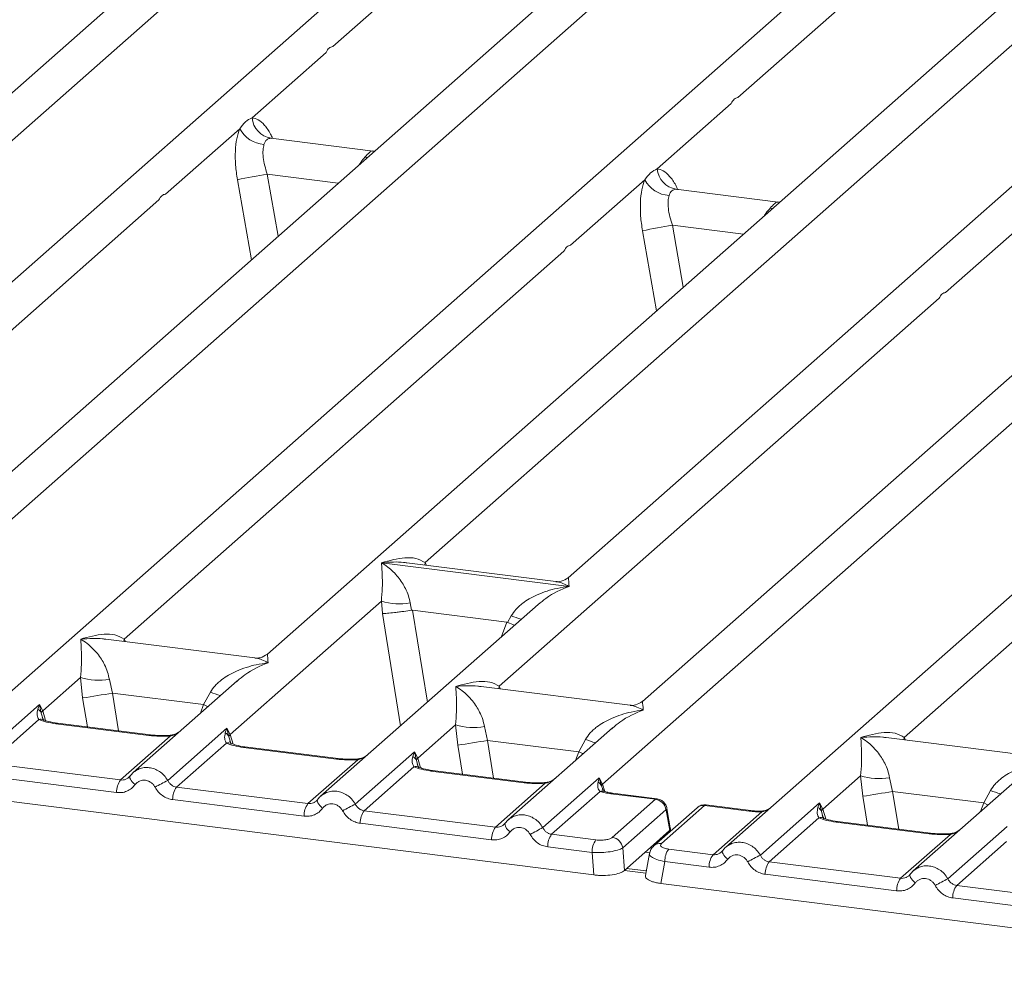
# Model space of a CAD drawing. Units: millimetres. Extents: x 5 to 415, y 5 to 292.
# Drawn here: x 297 to 310, y 116 to 128 of the extents above; entities that cross this region are included whole.
import ezdxf

# ---------------------------------------------------------------- set-up
doc = ezdxf.new("R2010")
doc.units = ezdxf.units.MM

msp = doc.modelspace()

# ---------------------------------------------------------------- linework, layer by layer
at = {"color": 7, "linetype": 'Continuous', "lineweight": 15}
for p, q in [((313.1021, 133.2572), (296.4467, 118.5685)), ((294.91, 119.3536), (310.1497, 132.7937)), ((304.0384, 132.7119), (290.7308, 120.9757)), ((308.7155, 132.1227), (295.4079, 120.3865)), ((301.2754, 127.3243), (306.7603, 132.1615)), ((322.8304, 132.0315), (306.175, 117.3428)), ((304.6383, 118.1279), (319.878, 131.568)), ((306.3266, 126.6879), (311.8115, 131.5251)), ((313.7667, 131.4863), (300.4591, 119.7501)), ((292.6981, 122.1168), (303.0075, 131.2089)), ((304.9627, 131.1701), (294.4836, 121.9283)), ((318.4438, 130.897), (305.1362, 119.1608)), ((302.4264, 120.8912), (312.7358, 129.9833)), ((314.691, 129.9444), (304.2119, 120.7027)), ((300.2681, 126.4359), (301.1932, 127.2518)), ((305.3193, 125.7995), (306.2445, 126.6155)), ((299.1894, 125.4846), (300.1146, 126.3006)), ((301.7788, 126.022), (300.5006, 126.183)), ((301.7645, 126.0234), (301.8027, 126.0213)), ((301.7667, 126.0216), (301.7703, 126.0188)), ((304.2407, 124.8483), (305.1658, 125.6642)), ((306.83, 125.3856), (305.5519, 125.5466)), ((293.6224, 120.575), (299.1073, 125.4122)), ((306.8157, 125.387), (306.8539, 125.3849)), ((306.8179, 125.3852), (306.8216, 125.3824)), ((308.9177, 124.259), (309.8429, 125.0749)), ((298.6736, 119.9386), (304.1585, 124.7758)), ((303.3507, 119.3493), (308.8356, 124.1865)), ((308.4019, 118.7129), (313.8868, 123.5502)), ((301.8847, 120.8893), (301.8834, 120.889)), ((301.8843, 120.8898), (301.8847, 120.8893)), ((304.2216, 120.5949), (301.8847, 120.8893)), ((304.0578, 120.655), (302.1994, 120.8892)), ((304.2216, 120.5949), (304.2229, 120.5952)), ((304.222, 120.5944), (304.2216, 120.5949)), ((299.996, 118.7478), (301.8808, 120.4101)), ((303.8361, 120.3712), (301.1238, 117.9792)), ((301.8808, 120.4101), (301.8936, 120.2561)), ((302.2413, 120.3879), (302.2588, 120.2976)), ((303.8382, 120.3686), (303.8249, 120.3576)), ((302.2588, 120.2976), (302.2687, 120.2977)), ((302.2687, 120.2977), (303.4458, 120.1494)), ((303.4553, 120.1468), (303.5009, 120.2292)), ((303.4458, 120.1494), (303.4553, 120.1468)), ((300.3051, 119.7025), (298.4466, 119.9366)), ((297.6575, 119.0424), (298.129, 119.4583)), ((298.129, 119.4583), (298.1558, 119.2038)), ((298.4895, 119.4361), (298.5279, 119.2638)), ((300.0842, 119.4194), (298.7852, 118.2738)), ((300.0863, 119.4168), (300.073, 119.4058)), ((304.9821, 119.1132), (303.1237, 119.3473)), ((299.6644, 119.1206), (298.5279, 119.2638)), ((299.6644, 119.1206), (299.7491, 119.2774)), ((296.8786, 118.4713), (297.6169, 119.1225)), ((297.6169, 119.1225), (297.5964, 119.0656)), ((297.6169, 119.1225), (297.6575, 119.0424)), ((297.6405, 119.0143), (297.6169, 119.1225)), ((297.6098, 118.9357), (296.9888, 118.3881)), ((298.9832, 118.7363), (297.8225, 118.8825)), ((299.002, 118.7437), (297.8412, 118.8899)), ((302.3346, 118.4532), (302.8061, 118.869)), ((302.8061, 118.869), (302.8329, 118.6145)), ((299.2171, 118.1767), (299.9555, 118.8279)), ((299.9555, 118.8279), (299.935, 118.771)), ((299.9555, 118.8279), (299.996, 118.7478)), ((299.979, 118.7197), (299.9555, 118.8279)), ((303.1666, 118.8468), (303.205, 118.6746)), ((304.7613, 118.8302), (303.4623, 117.6846)), ((304.7634, 118.8275), (304.7501, 118.8165)), ((298.6274, 118.1817), (299.2483, 118.7293)), ((299.9483, 118.6411), (299.3274, 118.0935)), ((303.205, 118.6746), (304.3415, 118.5314)), ((304.3415, 118.5314), (304.4262, 118.6881)), ((310.0334, 118.4768), (308.1749, 118.7109)), ((301.3218, 118.4417), (300.161, 118.5879)), ((301.3405, 118.4491), (300.1798, 118.5953)), ((301.5557, 117.8821), (302.294, 118.5332)), ((302.294, 118.5332), (302.2735, 118.4764)), ((302.294, 118.5332), (302.3346, 118.4532)), ((302.3175, 118.4251), (302.294, 118.5332)), ((298.6274, 118.1817), (296.9888, 118.3881)), ((300.9659, 117.887), (301.5868, 118.4346)), ((302.2868, 118.3464), (301.6659, 117.7989)), ((303.6603, 118.147), (302.4996, 118.2933)), ((303.679, 118.1544), (302.5183, 118.3007)), ((298.5784, 118.0248), (296.9398, 118.2313)), ((298.7442, 118.2266), (298.7288, 118.2125)), ((303.3044, 117.5924), (303.9254, 118.14)), ((303.8942, 117.5874), (304.5985, 118.2085)), ((304.5985, 118.2085), (304.5826, 118.1566)), ((304.5985, 118.2085), (304.6383, 118.1279)), ((304.6266, 118.1072), (304.5985, 118.2085)), ((307.3858, 117.8168), (307.8573, 118.2326)), ((307.8573, 118.2326), (307.8841, 117.9781)), ((308.2178, 118.2104), (308.2562, 118.0382)), ((309.8125, 118.1938), (308.5135, 117.0482)), ((295.6366, 118.1179), (304.5308, 116.9974)), ((300.9659, 117.887), (299.3274, 118.0935)), ((304.6108, 118.039), (304.0044, 117.5042)), ((304.6455, 118.054), (304.6381, 118.0747)), ((305.3, 117.9405), (304.7427, 118.0107)), ((305.3201, 117.9477), (304.7614, 118.0181)), ((309.3927, 117.895), (308.2562, 118.0382)), ((309.3927, 117.895), (309.4774, 118.0517)), ((300.9169, 117.7302), (299.2784, 117.9366)), ((301.0828, 117.932), (301.0673, 117.9179)), ((304.7612, 117.4653), (305.3, 117.9405)), ((306.6069, 117.2457), (307.3452, 117.8968)), ((307.3452, 117.8968), (307.3247, 117.84)), ((307.3452, 117.8968), (307.3858, 117.8168)), ((307.3688, 117.7887), (307.3452, 117.8968)), ((301.6659, 117.7989), (303.3044, 117.5924)), ((305.4296, 117.8105), (304.8909, 117.3354)), ((305.8185, 117.8365), (305.2798, 117.3613)), ((305.9111, 117.8635), (305.3724, 117.3883)), ((305.4344, 117.8047), (305.4766, 117.5514)), ((305.4873, 117.5587), (305.4428, 117.8257)), ((306.4684, 117.7932), (305.9111, 117.8635)), ((306.4872, 117.8006), (305.9285, 117.871)), ((306.0172, 117.2506), (306.6235, 117.7854)), ((303.2554, 117.4356), (301.6169, 117.642)), ((303.4213, 117.6373), (303.4058, 117.6233)), ((307.3381, 117.71), (306.7172, 117.1625)), ((308.7115, 117.5106), (307.5508, 117.6569)), ((308.7303, 117.518), (307.5696, 117.6643)), ((305.4762, 117.551), (305.273, 117.3718)), ((305.4766, 117.5514), (305.4762, 117.551)), ((305.4868, 117.5439), (305.4847, 117.5777)), ((308.9454, 116.951), (309.6838, 117.6022)), ((304.0044, 117.5042), (304.557, 117.4346)), ((308.3557, 116.956), (308.9766, 117.5036)), ((309.6766, 117.4154), (309.0557, 116.8678)), ((304.508, 117.2778), (303.9554, 117.3474)), ((304.5308, 116.9974), (304.508, 117.2778)), ((304.8909, 117.3354), (304.9138, 117.055)), ((304.9138, 117.055), (305.273, 117.3718)), ((305.2248, 117.2669), (305.1733, 116.9911)), ((306.0172, 117.2506), (305.4646, 117.3203)), ((306.134, 117.2956), (306.1185, 117.2815)), ((305.4156, 117.1634), (305.3649, 116.8923)), ((305.9681, 117.0938), (305.4156, 117.1634)), ((308.3557, 116.956), (306.7172, 117.1625)), ((305.1838, 117.0471), (304.9397, 117.0778)), ((305.3649, 116.8923), (314.2592, 115.7717)), ((308.3067, 116.7992), (306.6681, 117.0056)), ((308.4725, 117.0009), (308.4571, 116.9869)), ((310.6942, 116.6614), (309.0557, 116.8678)), ((310.6452, 116.5045), (309.0067, 116.711))]:
    msp.add_line(p, q, dxfattribs=at)
at = {"color": 8, "linetype": 'Continuous', "lineweight": 15}
for p, q in [((300.5145, 126.1794), (300.5049, 126.182)), ((301.7645, 126.0234), (301.7667, 126.0216)), ((301.7071, 125.9418), (301.6768, 125.946)), ((300.4588, 125.7334), (300.5946, 124.9607)), ((300.4588, 125.7334), (301.3442, 125.6218)), ((300.0858, 125.6636), (300.2611, 124.6666)), ((305.5657, 125.543), (305.5561, 125.5457)), ((306.8157, 125.387), (306.8179, 125.3852)), ((306.7583, 125.3054), (306.7281, 125.3096)), ((305.1371, 125.0272), (305.3123, 124.0302)), ((305.51, 125.097), (305.6458, 124.3243)), ((305.51, 125.097), (306.3955, 124.9854)), ((302.4264, 120.8912), (302.4217, 120.8612)), ((302.4418, 120.8587), (302.4264, 120.8912)), ((301.8936, 120.2561), (302.1204, 118.8582)), ((302.2687, 120.2977), (302.4545, 119.1528)), ((303.4458, 120.1494), (303.3795, 119.9686)), ((298.6736, 119.9386), (298.6689, 119.9086)), ((298.6886, 119.9061), (298.6736, 119.9386)), ((303.3507, 119.3493), (303.346, 119.3193)), ((303.3657, 119.3169), (303.3507, 119.3493)), ((298.5279, 119.2638), (298.6042, 118.7938)), ((298.1558, 119.2038), (298.2144, 118.8429)), ((299.6257, 119.015), (299.6644, 119.1206)), ((297.6678, 118.9236), (297.6405, 119.0143)), ((297.6941, 118.9233), (297.6575, 119.0424)), ((300.0326, 118.6287), (299.996, 118.7478)), ((300.0063, 118.629), (299.979, 118.7197)), ((302.8329, 118.6145), (302.8914, 118.2537)), ((303.205, 118.6746), (303.2812, 118.2046)), ((308.4019, 118.7129), (308.3973, 118.6829)), ((308.4169, 118.6805), (308.4019, 118.7129)), ((304.3027, 118.4258), (304.3415, 118.5314)), ((302.3448, 118.3344), (302.3175, 118.4251)), ((302.3346, 118.4532), (302.3711, 118.3341)), ((304.666, 118.0379), (304.6383, 118.1279)), ((304.6381, 118.0747), (304.6266, 118.1072)), ((308.2562, 118.0382), (308.3325, 117.5682)), ((307.8841, 117.9781), (307.9427, 117.6173)), ((309.354, 117.7894), (309.3927, 117.895)), ((307.3961, 117.698), (307.3688, 117.7887)), ((307.4224, 117.6977), (307.3858, 117.8168)), ((305.4772, 117.5354), (305.4762, 117.551)), ((305.2278, 117.2732), (305.1695, 117.2806)), ((305.179, 117.0216), (304.9138, 117.0551))]:
    msp.add_line(p, q, dxfattribs=at)
at = {"color": 8, "linetype": 'Continuous', "lineweight": 15, "flags": 128}
for points in [[(299.6644, 119.1206), (299.7116, 119.0992), (299.7178, 119.0963)], [(297.8225, 118.8825), (297.8324, 118.8888), (297.8412, 118.8899)], [(299.0022, 118.7437), (298.9931, 118.7425), (298.9832, 118.7363)], [(299.2483, 118.7293), (299.243, 118.7355), (299.2379, 118.7375), (299.2377, 118.7375)], [(300.161, 118.5879), (300.1709, 118.5941), (300.1798, 118.5953)], [(304.3948, 118.507), (304.3887, 118.51), (304.3415, 118.5314)], [(301.3407, 118.449), (301.3317, 118.4479), (301.3218, 118.4417)], [(301.5868, 118.4346), (301.5816, 118.4409), (301.5765, 118.4429), (301.5762, 118.4428)], [(302.4996, 118.2933), (302.5095, 118.2995), (302.5183, 118.3007)], [(298.8103, 118.1236), (298.7916, 118.1406), (298.7752, 118.1578), (298.7618, 118.1748), (298.7518, 118.1908), (298.7455, 118.2053), (298.7431, 118.2179), (298.7442, 118.2266)], [(303.6792, 118.1544), (303.6702, 118.1533), (303.6603, 118.147)], [(303.9148, 118.1482), (303.915, 118.1482), (303.9201, 118.1462), (303.9254, 118.14)], [(304.7614, 118.0181), (304.7525, 118.0169), (304.7427, 118.0107)], [(301.1489, 117.8289), (301.1301, 117.8459), (301.1138, 117.8632), (301.1003, 117.8801), (301.0903, 117.8962), (301.084, 117.9107), (301.0816, 117.9233), (301.0828, 117.932)], [(309.3927, 117.895), (309.4399, 117.8736), (309.4461, 117.8706)], [(306.4684, 117.7932), (306.4783, 117.7995), (306.4873, 117.8006)], [(306.6203, 117.794), (306.6219, 117.7919), (306.6235, 117.7854)], [(307.5508, 117.6569), (307.5607, 117.6631), (307.5696, 117.6643)], [(308.7305, 117.518), (308.7214, 117.5169), (308.7115, 117.5106)], [(308.9766, 117.5036), (308.9713, 117.5099), (308.9662, 117.5118), (308.966, 117.5118)], [(306.2001, 117.1925), (306.1814, 117.2095), (306.165, 117.2268), (306.1516, 117.2437), (306.1415, 117.2598), (306.1352, 117.2743), (306.1329, 117.2869), (306.134, 117.2956)], [(308.5386, 116.8979), (308.5199, 116.9149), (308.5036, 116.9322), (308.4901, 116.9491), (308.4801, 116.9651), (308.4738, 116.9797), (308.4714, 116.9923), (308.4725, 117.0009)]]:
    msp.add_lwpolyline(points, dxfattribs=at)
at = {"color": 7, "linetype": 'Continuous', "lineweight": 15, "flags": 128}
for points in [[(298.7442, 118.2266), (298.7448, 118.2281), (298.7504, 118.2355)], [(301.0828, 117.932), (301.0833, 117.9335), (301.089, 117.9408)], [(306.134, 117.2956), (306.1346, 117.2971), (306.1402, 117.3045)], [(308.4725, 117.0009), (308.4731, 117.0024), (308.4788, 117.0098)]]:
    msp.add_lwpolyline(points, dxfattribs=at)
at = {"color": 7, "linetype": 'Continuous', "lineweight": 15}
for centre, radius, start, end in [((300.5522, 126.4636), 0.2855, 185.56147, 260.46777), ((300.4373, 126.4674), 0.3632, 207.33657, 266.83724), ((301.6059, 118.5769), 7.2479, 99.10668, 102.10646), ((305.6034, 125.8272), 0.2855, 185.56147, 260.46777), ((305.4885, 125.831), 0.3632, 207.33657, 266.83724), ((306.6572, 117.9405), 7.2479, 99.10668, 102.10646), ((302.1096, 121.1872), 0.8101, 253.59516, 279.3574), ((298.3578, 120.2354), 0.8101, 253.59516, 279.3574), ((283.9499, 208.4281), 90.3481, 279.046457, 279.28547), ((297.5364, 118.9695), 0.1133, 23.29323, 58.00293), ((297.7092, 118.9919), 0.0723, 135.68638, 161.94663), ((303.0348, 119.6461), 0.8101, 253.59516, 279.3574), ((299.8749, 118.6749), 0.1133, 23.29324, 58.0031), ((300.0478, 118.6973), 0.0723, 135.68638, 161.94663), ((288.627, 207.8388), 90.3481, 279.046457, 279.28547), ((302.2135, 118.3803), 0.1133, 23.29324, 58.0031), ((302.3863, 118.4027), 0.0723, 135.68638, 161.94663), ((298.8373, 118.03), 0.259, 144.14835, 181.14375), ((303.2945, 110.3647), 8.812, 117.56172, 118.7261), ((304.53, 118.0656), 0.1051, 23.35003, 59.99544), ((304.6701, 118.0961), 0.0449, 134.98567, 165.67957), ((308.0861, 119.0097), 0.8101, 253.59516, 279.3574), ((299.5373, 117.9418), 0.259, 144.14835, 181.14375), ((293.6782, 207.2024), 90.3481, 279.046457, 279.28547), ((301.1758, 117.7354), 0.259, 144.14835, 181.14375), ((305.633, 110.0701), 8.812, 117.56172, 118.7261), ((305.2776, 117.7885), 0.1536, 8.23856, 81.63857), ((301.8758, 117.6472), 0.259, 144.14835, 181.14375), ((307.2647, 117.7439), 0.1133, 23.29323, 58.00293), ((307.4375, 117.7663), 0.0723, 135.68638, 161.94663), ((303.5144, 117.4407), 0.259, 144.14835, 181.14375), ((307.9715, 109.7755), 8.812, 117.56172, 118.7261), ((304.2144, 117.3525), 0.259, 144.14835, 181.14375), ((304.7669, 117.2829), 0.259, 144.14835, 181.14375), ((304.7389, 117.3134), 0.1536, 8.23856, 81.63857), ((305.6745, 117.1686), 0.259, 144.14835, 181.14375), ((306.2271, 117.099), 0.259, 144.14835, 181.14375), ((310.6842, 109.4337), 8.812, 117.56172, 118.7261), ((306.9271, 117.0108), 0.259, 144.14835, 181.14375), ((308.5656, 116.8043), 0.259, 144.14835, 181.14375), ((313.0228, 109.1391), 8.812, 117.56172, 118.7261), ((309.2656, 116.7161), 0.259, 144.14835, 181.14375)]:
    msp.add_arc(centre, radius, start, end, dxfattribs=at)
at = {"color": 8, "linetype": 'Continuous', "lineweight": 15}
for centre, radius, start, end in [((304.1048, 121.7017), 1.5915, 247.70153, 252.42542), ((300.353, 120.7499), 1.5915, 247.70153, 252.42542), ((297.634, 118.8462), 0.0928, 66.62549, 105.13458), ((299.9725, 118.5515), 0.0928, 66.62549, 105.13458), ((305.03, 120.1606), 1.5915, 247.70153, 252.42542), ((302.311, 118.2569), 0.0928, 66.62549, 105.13458), ((304.6358, 117.9695), 0.0739, 70.21131, 109.75373), ((310.0813, 119.5242), 1.5915, 247.70153, 252.42542), ((305.4188, 117.8232), 0.0242, 310.21202, 4.44374), ((305.8944, 117.7487), 0.116, 81.6871, 130.81569), ((303.5661, 117.6575), 0.1462, 187.92806, 237.41869), ((307.3623, 117.6205), 0.0928, 66.62549, 105.13458), ((305.3556, 117.2736), 0.116, 81.6851, 130.94457)]:
    msp.add_arc(centre, radius, start, end, dxfattribs=at)
at = {"color": 7, "linetype": 'Continuous', "lineweight": 15}
for points in [[(301.1932, 127.2518), (301.2043, 127.2724), (301.2266, 127.3134), (301.2591, 127.3207), (301.2754, 127.3243)], [(306.2445, 126.6155), (306.2556, 126.636), (306.2778, 126.677), (306.3104, 126.6843), (306.3266, 126.6879)], [(299.1073, 125.4122), (299.1184, 125.4327), (299.1406, 125.4738), (299.1731, 125.481), (299.1894, 125.4846)], [(304.1585, 124.7758), (304.1696, 124.7963), (304.1918, 124.8374), (304.2244, 124.8446), (304.2407, 124.8483)], [(308.8356, 124.1865), (308.8467, 124.2071), (308.8689, 124.2481), (308.9015, 124.2554), (308.9177, 124.259)]]:
    msp.add_open_spline(points, degree=3, dxfattribs=at)
for points, knots in [([(300.1146, 126.3006), (300.1376, 126.3316), (300.1836, 126.3936), (300.2399, 126.4218), (300.2681, 126.4359)], [0, 0, 0, 0, 0.5000868, 1, 1, 1, 1]), ([(300.1146, 126.3006), (300.1011, 126.261), (300.074, 126.1816), (300.0576, 126.0228), (300.0591, 125.8469), (300.0769, 125.7248), (300.0858, 125.6636)], [0, 0, 0, 0, 0.2465276, 0.4953452, 0.7466484, 1, 1, 1, 1]), ([(300.4172, 126.1047), (300.4123, 126.0824), (300.4019, 126.0358), (300.4062, 125.9427), (300.4242, 125.8392), (300.4473, 125.7685), (300.4588, 125.7334)], [0, 0, 0, 0, 0.23354, 0.4868676, 0.7448441, 1, 1, 1, 1]), ([(300.5049, 126.182), (300.4851, 126.1791), (300.4456, 126.1732), (300.4267, 126.1276), (300.4172, 126.1047)], [0, 0, 0, 0, 0.4995631, 1, 1, 1, 1]), ([(301.6768, 125.946), (301.6966, 125.9676), (301.7362, 126.0106), (301.7551, 126.0191), (301.7645, 126.0234)], [0, 0, 0, 0, 0.5004369, 1, 1, 1, 1]), ([(305.1658, 125.6642), (305.1888, 125.6952), (305.2348, 125.7572), (305.2911, 125.7854), (305.3193, 125.7995)], [0, 0, 0, 0, 0.4999132, 1, 1, 1, 1]), ([(305.1658, 125.6642), (305.1523, 125.6246), (305.1252, 125.5452), (305.1089, 125.3864), (305.1103, 125.2105), (305.1281, 125.0884), (305.1371, 125.0272)], [0, 0, 0, 0, 0.2465276, 0.4953452, 0.7466484, 1, 1, 1, 1]), ([(305.5561, 125.5457), (305.5364, 125.5427), (305.4968, 125.5368), (305.4779, 125.4911), (305.4685, 125.4683)], [0, 0, 0, 0, 0.5004369, 1, 1, 1, 1]), ([(305.4685, 125.4683), (305.4635, 125.446), (305.4532, 125.3994), (305.4574, 125.3063), (305.4755, 125.2028), (305.4986, 125.1321), (305.51, 125.097)], [0, 0, 0, 0, 0.23354, 0.4868676, 0.7448441, 1, 1, 1, 1]), ([(306.7281, 125.3096), (306.7478, 125.3311), (306.7874, 125.3742), (306.8063, 125.3827), (306.8157, 125.387)], [0, 0, 0, 0, 0.4995631, 1, 1, 1, 1]), ([(301.8843, 120.8898), (301.9823, 120.9171), (302.1292, 120.9579), (302.316, 120.9517), (302.3896, 120.9113), (302.4264, 120.8912)], [0, 0, 0, 0, 0.5002154, 0.7504603, 1, 1, 1, 1]), ([(301.8808, 120.4101), (301.8855, 120.4667), (301.8947, 120.5801), (301.8925, 120.7492), (301.8871, 120.8331), (301.8834, 120.889)], [0, 0, 0, 0, 0.24953971, 0.49978455, 1, 1, 1, 1]), ([(301.8834, 120.889), (301.9098, 120.8723), (301.9584, 120.8416), (302.0282, 120.7799), (302.0885, 120.7141), (302.14, 120.6432), (302.1839, 120.5669), (302.2205, 120.4842), (302.2348, 120.4183), (302.2413, 120.3879)], [0, 0, 0, 0, 0.1854954, 0.341249, 0.4999313, 0.6330356, 0.7497032, 0.8840832, 1, 1, 1, 1]), ([(304.2134, 120.704), (304.1829, 120.6853), (304.1257, 120.6501), (304.0792, 120.6535), (304.0575, 120.6551)], [0, 0, 0, 0, 0.5324231, 1, 1, 1, 1]), ([(303.5009, 120.2292), (303.5193, 120.2566), (303.548, 120.2993), (303.599, 120.3487), (303.6535, 120.3938), (303.7288, 120.443), (303.8306, 120.4946), (303.947, 120.5381), (304.0801, 120.5743), (304.172, 120.5873), (304.222, 120.5944)], [0, 0, 0, 0, 0.11589573, 0.18066341, 0.25040661, 0.36704701, 0.50014196, 0.65879203, 0.81452536, 1, 1, 1, 1]), ([(301.8936, 120.2561), (301.9123, 120.2571), (301.9497, 120.259), (302.0314, 120.2673), (302.1043, 120.2759), (302.1771, 120.2852), (302.227, 120.2928), (302.2588, 120.2976)], [0, 0, 0, 0, 0.2498992, 0.4994313, 0.6482282, 0.7756633, 1, 1, 1, 1]), ([(303.4553, 120.1468), (303.4859, 120.1336), (303.5177, 120.1199), (303.5374, 120.1089), (303.5382, 120.1085)], [0, 0, 0, 0, 0.9619865, 1, 1, 1, 1]), ([(298.1316, 119.9372), (298.2295, 119.9645), (298.3765, 120.0054), (298.5632, 119.9991), (298.6369, 119.9587), (298.6736, 119.9386)], [0, 0, 0, 0, 0.5002154, 0.7504603, 1, 1, 1, 1]), ([(298.129, 119.4583), (298.1336, 119.5149), (298.1429, 119.6283), (298.1406, 119.7974), (298.1352, 119.8813), (298.1316, 119.9372)], [0, 0, 0, 0, 0.2495397, 0.4997846, 1, 1, 1, 1]), ([(298.1316, 119.9372), (298.158, 119.9205), (298.2065, 119.8898), (298.2764, 119.8281), (298.3366, 119.7623), (298.3882, 119.6914), (298.432, 119.6151), (298.4687, 119.5324), (298.4829, 119.4665), (298.4895, 119.4361)], [0, 0, 0, 0, 0.1854945, 0.3412491, 0.4999313, 0.6330356, 0.7497032, 0.8840832, 1, 1, 1, 1]), ([(300.4606, 119.7514), (300.43, 119.7326), (300.3726, 119.6973), (300.3255, 119.701), (300.3035, 119.7027)], [0, 0, 0, 0, 0.533456, 1, 1, 1, 1]), ([(299.7491, 119.2774), (299.7675, 119.3048), (299.7961, 119.3475), (299.8471, 119.3968), (299.9017, 119.4419), (299.9769, 119.4912), (300.0788, 119.5428), (300.1952, 119.5863), (300.3282, 119.6225), (300.4201, 119.6355), (300.4701, 119.6426)], [0, 0, 0, 0, 0.1158957, 0.1806634, 0.2504066, 0.367047, 0.500142, 0.658792, 0.8145253, 1, 1, 1, 1]), ([(302.8061, 118.869), (302.8107, 118.9256), (302.8199, 119.0391), (302.8177, 119.2081), (302.8123, 119.292), (302.8086, 119.348)], [0, 0, 0, 0, 0.2495397, 0.4997846, 1, 1, 1, 1]), ([(302.8086, 119.348), (302.9066, 119.3752), (303.0535, 119.4161), (303.2403, 119.4098), (303.3139, 119.3695), (303.3507, 119.3493)], [0, 0, 0, 0, 0.5002154, 0.7504603, 1, 1, 1, 1]), ([(302.8086, 119.348), (302.835, 119.3313), (302.8836, 119.3006), (302.9534, 119.2388), (303.0137, 119.173), (303.0653, 119.1022), (303.1091, 119.0258), (303.1457, 118.9431), (303.16, 118.8773), (303.1666, 118.8468)], [0, 0, 0, 0, 0.1854954, 0.341249, 0.4999313, 0.6330356, 0.7497032, 0.8840832, 1, 1, 1, 1]), ([(305.1377, 119.1621), (305.1072, 119.1434), (305.05, 119.1083), (305.0035, 119.1117), (304.9818, 119.1132)], [0, 0, 0, 0, 0.5324231, 1, 1, 1, 1]), ([(297.5964, 119.0656), (297.5912, 119.0394), (297.5813, 118.9901), (297.6007, 118.9531), (297.6098, 118.9357)], [0, 0, 0, 0, 0.5312194, 1, 1, 1, 1]), ([(304.4262, 118.6881), (304.4445, 118.7155), (304.4732, 118.7582), (304.5242, 118.8076), (304.5788, 118.8527), (304.654, 118.9019), (304.7559, 118.9535), (304.8722, 118.9971), (305.0053, 119.0333), (305.0972, 119.0463), (305.1472, 119.0533)], [0, 0, 0, 0, 0.1158957, 0.1806634, 0.2504066, 0.367047, 0.500142, 0.6587922, 0.8145259, 1, 1, 1, 1]), ([(297.8225, 118.8825), (297.7811, 118.8889), (297.6988, 118.9015), (297.6393, 118.9244), (297.6098, 118.9357)], [0, 0, 0, 0, 0.5025887, 1, 1, 1, 1]), ([(297.6696, 118.932), (297.6695, 118.9311), (297.6693, 118.9288), (297.6577, 118.9514), (297.6506, 118.9652)], [0, 0, 0, 0, 0.386011, 1, 1, 1, 1]), ([(297.8412, 118.8899), (297.8013, 118.8963), (297.7315, 118.9075), (297.6891, 118.9241), (297.6709, 118.9312)], [0, 0, 0, 0, 0.5710155, 1, 1, 1, 1]), ([(299.2483, 118.7293), (299.2036, 118.7273), (299.1137, 118.7233), (299.0269, 118.7319), (298.9832, 118.7363)], [0, 0, 0, 0, 0.4974113, 1, 1, 1, 1]), ([(299.2379, 118.7375), (299.198, 118.7357), (299.1178, 118.7321), (299.0407, 118.7398), (299.002, 118.7437)], [0, 0, 0, 0, 0.4972861, 1, 1, 1, 1]), ([(299.3677, 118.7875), (299.3551, 118.7785), (299.3307, 118.7611), (299.2847, 118.7441), (299.2529, 118.7396), (299.2379, 118.7375)], [0, 0, 0, 0, 0.3578809, 0.6954166, 1, 1, 1, 1]), ([(299.935, 118.771), (299.9297, 118.7448), (299.9198, 118.6955), (299.9392, 118.6585), (299.9483, 118.6411)], [0, 0, 0, 0, 0.5312194, 1, 1, 1, 1]), ([(307.8599, 118.7116), (307.9578, 118.7388), (308.1048, 118.7797), (308.2916, 118.7734), (308.3652, 118.7331), (308.4019, 118.7129)], [0, 0, 0, 0, 0.5002154, 0.7504603, 1, 1, 1, 1]), ([(300.161, 118.5879), (300.1196, 118.5943), (300.0373, 118.6069), (299.9779, 118.6297), (299.9483, 118.6411)], [0, 0, 0, 0, 0.5025887, 1, 1, 1, 1]), ([(300.0081, 118.6373), (300.008, 118.6365), (300.0078, 118.6342), (299.9963, 118.6567), (299.9892, 118.6706)], [0, 0, 0, 0, 0.38601099, 1, 1, 1, 1]), ([(300.1798, 118.5953), (300.1399, 118.6017), (300.07, 118.6129), (300.0276, 118.6295), (300.0095, 118.6366)], [0, 0, 0, 0, 0.5710155, 1, 1, 1, 1]), ([(307.8573, 118.2326), (307.8619, 118.2892), (307.8712, 118.4027), (307.8689, 118.5717), (307.8635, 118.6556), (307.8599, 118.7116)], [0, 0, 0, 0, 0.2495397, 0.4997846, 1, 1, 1, 1]), ([(307.8599, 118.7116), (307.8863, 118.6949), (307.9348, 118.6642), (308.0047, 118.6024), (308.0649, 118.5366), (308.1165, 118.4658), (308.1604, 118.3894), (308.197, 118.3067), (308.2112, 118.2409), (308.2178, 118.2104)], [0, 0, 0, 0, 0.1854945, 0.3412491, 0.4999313, 0.6330356, 0.7497032, 0.8840832, 1, 1, 1, 1]), ([(301.7062, 118.4929), (301.6936, 118.4839), (301.6692, 118.4665), (301.6232, 118.4494), (301.5915, 118.445), (301.5764, 118.4429)], [0, 0, 0, 0, 0.3578809, 0.6954166, 1, 1, 1, 1]), ([(301.5868, 118.4346), (301.5421, 118.4326), (301.4523, 118.4286), (301.3654, 118.4373), (301.3218, 118.4417)], [0, 0, 0, 0, 0.4974113, 1, 1, 1, 1]), ([(301.5764, 118.4429), (301.5365, 118.4411), (301.4564, 118.4375), (301.3793, 118.4452), (301.3405, 118.4491)], [0, 0, 0, 0, 0.4972861, 1, 1, 1, 1]), ([(302.2735, 118.4764), (302.2682, 118.4502), (302.2583, 118.4009), (302.2777, 118.3638), (302.2868, 118.3464)], [0, 0, 0, 0, 0.5312194, 1, 1, 1, 1]), ([(302.3467, 118.3427), (302.3466, 118.3418), (302.3463, 118.3395), (302.3348, 118.3621), (302.3277, 118.376)], [0, 0, 0, 0, 0.386011, 1, 1, 1, 1]), ([(309.4774, 118.0517), (309.4958, 118.0791), (309.5244, 118.1218), (309.5754, 118.1712), (309.63, 118.2163), (309.7052, 118.2656), (309.8071, 118.3172), (309.9235, 118.3607), (310.0565, 118.3969), (310.1484, 118.4099), (310.1984, 118.417)], [0, 0, 0, 0, 0.1158957, 0.1806634, 0.2504066, 0.367047, 0.500142, 0.658792, 0.8145253, 1, 1, 1, 1]), ([(298.8153, 118.2968), (298.8018, 118.2868), (298.775, 118.2667), (298.7545, 118.2399), (298.7442, 118.2266)], [0, 0, 0, 0, 0.5015539, 1, 1, 1, 1]), ([(298.8141, 118.294), (298.8093, 118.2917), (298.7991, 118.2868), (298.7917, 118.2782), (298.7879, 118.2736)], [0, 0, 0, 0, 0.4715498, 1, 1, 1, 1]), ([(302.4996, 118.2933), (302.4582, 118.2996), (302.3758, 118.3123), (302.3164, 118.3351), (302.2868, 118.3464)], [0, 0, 0, 0, 0.5025887, 1, 1, 1, 1]), ([(302.5183, 118.3007), (302.4784, 118.3071), (302.4085, 118.3182), (302.3662, 118.3349), (302.348, 118.342)], [0, 0, 0, 0, 0.57101552, 1, 1, 1, 1]), ([(298.8103, 118.1236), (298.796, 118.107), (298.7669, 118.0733), (298.7091, 118.0401), (298.6449, 118.0214), (298.6003, 118.0237), (298.5784, 118.0248)], [0, 0, 0, 0, 0.246953, 0.5009337, 0.7544029, 1, 1, 1, 1]), ([(298.7504, 118.2355), (298.7422, 118.2261), (298.7262, 118.208), (298.6953, 118.1901), (298.662, 118.18), (298.6388, 118.1811), (298.6274, 118.1817)], [0, 0, 0, 0, 0.2621122, 0.50343836, 0.75475305, 1, 1, 1, 1]), ([(299.0592, 118.0922), (299.0522, 118.1034), (299.0383, 118.1258), (299.0086, 118.1517), (298.975, 118.1704), (298.9384, 118.1796), (298.9014, 118.1797), (298.8663, 118.1697), (298.8344, 118.1515), (298.8184, 118.1329), (298.8103, 118.1236)], [0, 0, 0, 0, 0.1254639, 0.2504559, 0.3751288, 0.4999947, 0.6245246, 0.7495336, 0.874363, 1, 1, 1, 1]), ([(299.3274, 118.0935), (299.3161, 118.0958), (299.2932, 118.1005), (299.2626, 118.1187), (299.2357, 118.1438), (299.2235, 118.1654), (299.2171, 118.1767)], [0, 0, 0, 0, 0.2452317, 0.4965616, 0.7378692, 1, 1, 1, 1]), ([(303.9254, 118.14), (303.8807, 118.138), (303.7908, 118.134), (303.704, 118.1427), (303.6603, 118.147)], [0, 0, 0, 0, 0.4974113, 1, 1, 1, 1]), ([(303.915, 118.1482), (303.8751, 118.1465), (303.7949, 118.1429), (303.7178, 118.1506), (303.6791, 118.1544)], [0, 0, 0, 0, 0.4972861, 1, 1, 1, 1]), ([(304.0447, 118.1983), (304.0322, 118.1893), (304.0077, 118.1719), (303.9618, 118.1548), (303.93, 118.1503), (303.915, 118.1482)], [0, 0, 0, 0, 0.3578809, 0.6954166, 1, 1, 1, 1]), ([(304.5826, 118.1566), (304.58, 118.1329), (304.5761, 118.0982), (304.5902, 118.0577), (304.6044, 118.0449), (304.6108, 118.039)], [0, 0, 0, 0, 0.5406448, 0.7908088, 1, 1, 1, 1]), ([(299.2784, 117.9366), (299.2566, 117.941), (299.2123, 117.9499), (299.1508, 117.9844), (299.097, 118.0318), (299.0717, 118.0722), (299.0592, 118.0922)], [0, 0, 0, 0, 0.2455971, 0.4990663, 0.753047, 1, 1, 1, 1]), ([(301.1538, 118.0022), (301.1404, 117.9921), (301.1135, 117.9721), (301.093, 117.9453), (301.0828, 117.932)], [0, 0, 0, 0, 0.5015539, 1, 1, 1, 1]), ([(301.1526, 117.9994), (301.1478, 117.9971), (301.1376, 117.9922), (301.1303, 117.9835), (301.1264, 117.979)], [0, 0, 0, 0, 0.4715498, 1, 1, 1, 1]), ([(304.7427, 118.0107), (304.7183, 118.0142), (304.6698, 118.0213), (304.6304, 118.0331), (304.6108, 118.039)], [0, 0, 0, 0, 0.5017941, 1, 1, 1, 1]), ([(304.6567, 118.0404), (304.6562, 118.0395), (304.6552, 118.0376), (304.6424, 118.0586), (304.636, 118.0692)], [0, 0, 0, 0, 0.49486342, 1, 1, 1, 1]), ([(304.7614, 118.0181), (304.7415, 118.021), (304.7024, 118.0267), (304.6718, 118.0359), (304.6567, 118.0404)], [0, 0, 0, 0, 0.5075458, 1, 1, 1, 1]), ([(301.089, 117.9408), (301.0807, 117.9314), (301.0648, 117.9134), (301.0338, 117.8955), (301.0006, 117.8854), (300.9774, 117.8865), (300.9659, 117.887)], [0, 0, 0, 0, 0.2621122, 0.5034384, 0.7547531, 1, 1, 1, 1]), ([(301.3977, 117.7976), (301.3908, 117.8088), (301.3768, 117.8311), (301.3472, 117.8571), (301.3135, 117.8757), (301.2769, 117.8849), (301.2399, 117.885), (301.2048, 117.875), (301.1729, 117.8569), (301.1569, 117.8383), (301.1489, 117.8289)], [0, 0, 0, 0, 0.1254639, 0.2504559, 0.3751288, 0.4999947, 0.6245246, 0.7495336, 0.874363, 1, 1, 1, 1]), ([(301.6659, 117.7989), (301.6546, 117.8012), (301.6318, 117.8058), (301.6011, 117.824), (301.5742, 117.8492), (301.562, 117.8708), (301.5557, 117.8821)], [0, 0, 0, 0, 0.2452317, 0.4965616, 0.7378692, 1, 1, 1, 1]), ([(305.4429, 117.8252), (305.4409, 117.8342), (305.4361, 117.8561), (305.4201, 117.8848), (305.3991, 117.9093), (305.3768, 117.9273), (305.3497, 117.9417), (305.3294, 117.9457), (305.319, 117.9478)], [0, 0, 0, 0, 0.1532392, 0.3730474, 0.5091268, 0.660877, 0.825739, 1, 1, 1, 1]), ([(301.1489, 117.8289), (301.1345, 117.8124), (301.1055, 117.7787), (301.0476, 117.7454), (300.9835, 117.7267), (300.9388, 117.7291), (300.9169, 117.7302)], [0, 0, 0, 0, 0.246953, 0.5009337, 0.7544029, 1, 1, 1, 1]), ([(301.6169, 117.642), (301.5951, 117.6464), (301.5508, 117.6552), (301.4894, 117.6898), (301.4356, 117.7371), (301.4102, 117.7776), (301.3977, 117.7976)], [0, 0, 0, 0, 0.2455971, 0.4990663, 0.753047, 1, 1, 1, 1]), ([(305.4344, 117.8047), (305.4342, 117.8058), (305.4337, 117.808), (305.4324, 117.8102), (305.431, 117.8113), (305.4301, 117.8108), (305.4296, 117.8105)], [0, 0, 0, 0, 0.2524831, 0.501339, 0.7466955, 1, 1, 1, 1]), ([(305.9273, 117.8709), (305.9184, 117.8715), (305.8996, 117.8727), (305.8707, 117.8666), (305.8422, 117.8549), (305.8263, 117.8425), (305.8184, 117.8364)], [0, 0, 0, 0, 0.2280946, 0.4856192, 0.7444314, 1, 1, 1, 1]), ([(306.4684, 117.7932), (306.4938, 117.7906), (306.5442, 117.7852), (306.5972, 117.7854), (306.6235, 117.7854)], [0, 0, 0, 0, 0.5017781, 1, 1, 1, 1]), ([(306.6203, 117.794), (306.5976, 117.7939), (306.5519, 117.7938), (306.5088, 117.7983), (306.4872, 117.8006)], [0, 0, 0, 0, 0.4985728, 1, 1, 1, 1]), ([(306.7232, 117.8263), (306.7149, 117.8216), (306.695, 117.8102), (306.6598, 117.7978), (306.6329, 117.7952), (306.6203, 117.794)], [0, 0, 0, 0, 0.2782833, 0.6643124, 1, 1, 1, 1]), ([(307.3247, 117.84), (307.3195, 117.8138), (307.3096, 117.7645), (307.329, 117.7274), (307.3381, 117.71)], [0, 0, 0, 0, 0.5312194, 1, 1, 1, 1]), ([(303.4275, 117.6462), (303.4192, 117.6368), (303.4033, 117.6187), (303.3724, 117.6009), (303.3391, 117.5907), (303.3159, 117.5919), (303.3044, 117.5924)], [0, 0, 0, 0, 0.2621122, 0.5034384, 0.7547531, 1, 1, 1, 1]), ([(303.4924, 117.7076), (303.4789, 117.6975), (303.452, 117.6774), (303.4315, 117.6507), (303.4213, 117.6373)], [0, 0, 0, 0, 0.5015539, 1, 1, 1, 1]), ([(303.4649, 117.6843), (303.4688, 117.6889), (303.4762, 117.6976), (303.4863, 117.7025), (303.4911, 117.7047)], [0, 0, 0, 0, 0.5284483, 1, 1, 1, 1]), ([(307.5508, 117.6569), (307.5094, 117.6632), (307.4271, 117.6759), (307.3676, 117.6987), (307.3381, 117.71)], [0, 0, 0, 0, 0.5025887, 1, 1, 1, 1]), ([(307.3979, 117.7063), (307.3978, 117.7054), (307.3976, 117.7031), (307.386, 117.7257), (307.3789, 117.7396)], [0, 0, 0, 0, 0.386011, 1, 1, 1, 1]), ([(307.5696, 117.6643), (307.5297, 117.6707), (307.4598, 117.6818), (307.4174, 117.6985), (307.3992, 117.7056)], [0, 0, 0, 0, 0.5710155, 1, 1, 1, 1]), ([(303.4874, 117.5343), (303.4731, 117.5177), (303.444, 117.4841), (303.3861, 117.4508), (303.322, 117.4321), (303.2774, 117.4344), (303.2554, 117.4356)], [0, 0, 0, 0, 0.246953, 0.5009337, 0.7544029, 1, 1, 1, 1]), ([(303.4874, 117.5343), (303.4954, 117.5436), (303.5114, 117.5622), (303.5433, 117.5804), (303.5784, 117.5904), (303.6155, 117.5903), (303.652, 117.5811), (303.6857, 117.5625), (303.7153, 117.5365), (303.7293, 117.5142), (303.7363, 117.503)], [0, 0, 0, 0, 0.1255176, 0.2504664, 0.3753951, 0.5000028, 0.6247884, 0.7495392, 0.8745747, 1, 1, 1, 1]), ([(304.0044, 117.5042), (303.9932, 117.5065), (303.9703, 117.5112), (303.9397, 117.5294), (303.9128, 117.5545), (303.9005, 117.5762), (303.8942, 117.5874)], [0, 0, 0, 0, 0.2452317, 0.4965616, 0.7378692, 1, 1, 1, 1]), ([(305.4845, 117.5729), (305.4847, 117.5724), (305.4874, 117.5657), (305.4817, 117.5582), (305.4766, 117.5514)], [0, 0, 0, 0, 0.0804373, 1, 1, 1, 1]), ([(308.9766, 117.5036), (308.9319, 117.5016), (308.8421, 117.4976), (308.7552, 117.5063), (308.7115, 117.5106)], [0, 0, 0, 0, 0.4974113, 1, 1, 1, 1]), ([(308.9662, 117.5118), (308.9263, 117.5101), (308.8461, 117.5065), (308.769, 117.5142), (308.7303, 117.518)], [0, 0, 0, 0, 0.4972861, 1, 1, 1, 1]), ([(309.096, 117.5619), (309.0834, 117.5529), (309.059, 117.5355), (309.013, 117.5184), (308.9813, 117.5139), (308.9662, 117.5118)], [0, 0, 0, 0, 0.3578809, 0.6954166, 1, 1, 1, 1]), ([(303.9554, 117.3474), (303.9333, 117.3518), (303.889, 117.3608), (303.828, 117.3952), (303.7744, 117.4422), (303.749, 117.4827), (303.7363, 117.503)], [0, 0, 0, 0, 0.2493922, 0.4990662, 0.7492367, 1, 1, 1, 1]), ([(304.557, 117.4346), (304.5765, 117.4329), (304.6065, 117.4303), (304.648, 117.4321), (304.6787, 117.4355), (304.7067, 117.4409), (304.7382, 117.4501), (304.7522, 117.4593), (304.7612, 117.4653)], [0, 0, 0, 0, 0.2403446, 0.3700732, 0.4999999, 0.6295096, 0.7596554, 1, 1, 1, 1]), ([(305.273, 117.3718), (305.282, 117.3796), (305.2909, 117.3873), (305.2985, 117.3817), (305.2985, 117.3817)], [0, 0, 0, 0, 0.9994645, 1, 1, 1, 1]), ([(305.4646, 117.3203), (305.4459, 117.3235), (305.4087, 117.3298), (305.3725, 117.3474), (305.3569, 117.3681), (305.3672, 117.3816), (305.3724, 117.3883)], [0, 0, 0, 0, 0.2506495, 0.5, 0.7493505, 1, 1, 1, 1]), ([(304.508, 117.2778), (304.547, 117.2767), (304.623, 117.2748), (304.7375, 117.2864), (304.8357, 117.3068), (304.8722, 117.3257), (304.8909, 117.3354)], [0, 0, 0, 0, 0.2567715, 0.5, 0.7432345, 1, 1, 1, 1]), ([(305.2797, 117.3613), (305.2657, 117.3465), (305.2377, 117.3168), (305.2288, 117.2812), (305.2243, 117.2634)], [0, 0, 0, 0, 0.49945, 1, 1, 1, 1]), ([(306.1402, 117.3045), (306.1319, 117.295), (306.116, 117.277), (306.0851, 117.2591), (306.0518, 117.249), (306.0286, 117.2501), (306.0172, 117.2506)], [0, 0, 0, 0, 0.2621122, 0.5034384, 0.7547531, 1, 1, 1, 1]), ([(306.2051, 117.3658), (306.1916, 117.3557), (306.1647, 117.3357), (306.1442, 117.3089), (306.134, 117.2956)], [0, 0, 0, 0, 0.5015539, 1, 1, 1, 1]), ([(306.2038, 117.363), (306.199, 117.3607), (306.1889, 117.3558), (306.1815, 117.3472), (306.1776, 117.3426)], [0, 0, 0, 0, 0.4715498, 1, 1, 1, 1]), ([(306.2001, 117.1925), (306.1858, 117.176), (306.1567, 117.1423), (306.0988, 117.1091), (306.0347, 117.0903), (305.9901, 117.0927), (305.9681, 117.0938)], [0, 0, 0, 0, 0.24695298, 0.50093367, 0.75440287, 1, 1, 1, 1]), ([(306.449, 117.1612), (306.442, 117.1724), (306.428, 117.1947), (306.3984, 117.2207), (306.3647, 117.2393), (306.3282, 117.2485), (306.2911, 117.2486), (306.2561, 117.2386), (306.2241, 117.2205), (306.2081, 117.2019), (306.2001, 117.1925)], [0, 0, 0, 0, 0.12546393, 0.25045589, 0.37512879, 0.49999469, 0.62452459, 0.74953363, 0.87436303, 1, 1, 1, 1]), ([(306.6681, 117.0056), (306.6463, 117.01), (306.6021, 117.0188), (306.5406, 117.0534), (306.4868, 117.1007), (306.4615, 117.1412), (306.449, 117.1612)], [0, 0, 0, 0, 0.2455971, 0.4990663, 0.753047, 1, 1, 1, 1]), ([(306.7172, 117.1625), (306.7059, 117.1648), (306.683, 117.1695), (306.6524, 117.1876), (306.6255, 117.2128), (306.6132, 117.2344), (306.6069, 117.2457)], [0, 0, 0, 0, 0.2452317, 0.4965616, 0.7378692, 1, 1, 1, 1]), ([(304.5308, 116.9974), (304.5503, 116.9954), (304.5886, 116.9914), (304.6667, 116.9901), (304.7614, 116.9972), (304.8404, 117.0163), (304.8891, 117.0366), (304.9055, 117.0488), (304.9138, 117.055)], [0, 0, 0, 0, 0.1308161, 0.2578446, 0.4999999, 0.7421484, 0.8691786, 1, 1, 1, 1]), ([(308.5436, 117.0712), (308.5301, 117.0611), (308.5033, 117.041), (308.4828, 117.0143), (308.4725, 117.0009)], [0, 0, 0, 0, 0.5015539, 1, 1, 1, 1]), ([(308.5424, 117.0684), (308.5376, 117.0661), (308.5274, 117.0612), (308.5201, 117.0525), (308.5162, 117.0479)], [0, 0, 0, 0, 0.4715498, 1, 1, 1, 1]), ([(305.1747, 116.9908), (305.1739, 116.9874), (305.1698, 116.9716), (305.1928, 116.943), (305.2484, 116.9168), (305.3097, 116.9005), (305.3464, 116.8951), (305.3649, 116.8923)], [0, 0, 0, 0, 0.0806605, 0.3806272, 0.6805875, 0.8379456, 1, 1, 1, 1]), ([(308.5386, 116.8979), (308.5243, 116.8813), (308.4952, 116.8477), (308.4374, 116.8144), (308.3732, 116.7957), (308.3286, 116.798), (308.3067, 116.7992)], [0, 0, 0, 0, 0.246953, 0.5009337, 0.7544029, 1, 1, 1, 1]), ([(308.4788, 117.0098), (308.4705, 117.0004), (308.4545, 116.9823), (308.4236, 116.9645), (308.3903, 116.9543), (308.3671, 116.9555), (308.3557, 116.956)], [0, 0, 0, 0, 0.2621122, 0.50343836, 0.75475305, 1, 1, 1, 1]), ([(308.7875, 116.8666), (308.7805, 116.8778), (308.7666, 116.9001), (308.7369, 116.9261), (308.7033, 116.9447), (308.6667, 116.9539), (308.6297, 116.954), (308.5946, 116.944), (308.5627, 116.9258), (308.5467, 116.9072), (308.5386, 116.8979)], [0, 0, 0, 0, 0.1254639, 0.2504559, 0.3751288, 0.4999947, 0.6245246, 0.7495336, 0.874363, 1, 1, 1, 1]), ([(309.0557, 116.8678), (309.0444, 116.8701), (309.0215, 116.8748), (308.9909, 116.893), (308.964, 116.9182), (308.9518, 116.9398), (308.9454, 116.951)], [0, 0, 0, 0, 0.2452317, 0.4965616, 0.7378692, 1, 1, 1, 1]), ([(309.0067, 116.711), (308.9849, 116.7153), (308.9406, 116.7242), (308.8792, 116.7588), (308.8253, 116.8061), (308.8, 116.8466), (308.7875, 116.8666)], [0, 0, 0, 0, 0.2455971, 0.4990663, 0.753047, 1, 1, 1, 1])]:
    msp.add_open_spline(points, degree=3, knots=knots, dxfattribs=at)
at = {"color": 8, "linetype": 'Continuous', "lineweight": 15}
for points, knots in [([(300.5246, 126.18), (300.5167, 126.1977), (300.4869, 126.2641), (300.4254, 126.3465), (300.3456, 126.4213), (300.2938, 126.431), (300.2681, 126.4359)], [0, 0, 0, 0, 0.1091575, 0.4089928, 0.7058625, 1, 1, 1, 1]), ([(301.6041, 125.851), (301.6112, 125.8611), (301.6369, 125.8978), (301.66, 125.9258), (301.6768, 125.946)], [0, 0, 0, 0, 0.2763369, 1, 1, 1, 1]), ([(305.5777, 125.5397), (305.5691, 125.5588), (305.5388, 125.6266), (305.4767, 125.7102), (305.3968, 125.7849), (305.345, 125.7946), (305.3193, 125.7995)], [0, 0, 0, 0, 0.1164477, 0.4138293, 0.7082696, 1, 1, 1, 1]), ([(306.6553, 125.2146), (306.6624, 125.2247), (306.6881, 125.2614), (306.7113, 125.2894), (306.7281, 125.3096)], [0, 0, 0, 0, 0.2763369, 1, 1, 1, 1]), ([(302.1992, 120.8877), (302.1855, 120.8898), (302.1316, 120.8982), (302.026, 120.9009), (301.9342, 120.8937), (301.8843, 120.8898)], [0, 0, 0, 0, 0.1342629, 0.5294006, 1, 1, 1, 1]), ([(304.214, 120.7), (304.2137, 120.6994), (304.2127, 120.6969), (304.2185, 120.6386), (304.2229, 120.5952)], [0, 0, 0, 0, 0.2547655, 1, 1, 1, 1]), ([(304.222, 120.5944), (304.1227, 120.5541), (303.9894, 120.5), (303.8689, 120.3952), (303.8382, 120.3686)], [0, 0, 0, 0, 0.7452345, 1, 1, 1, 1]), ([(304.2229, 120.5952), (304.1965, 120.6087), (304.1481, 120.6335), (304.0925, 120.6512), (304.0647, 120.6531), (304.0576, 120.6535)], [0, 0, 0, 0, 0.4705831, 0.8657146, 1, 1, 1, 1]), ([(298.4464, 119.9351), (298.4328, 119.9372), (298.3788, 119.9456), (298.2733, 119.9483), (298.1815, 119.9411), (298.1316, 119.9372)], [0, 0, 0, 0, 0.1342634, 0.529402, 1, 1, 1, 1]), ([(300.4613, 119.7474), (300.461, 119.7468), (300.46, 119.7443), (300.4658, 119.686), (300.4701, 119.6426)], [0, 0, 0, 0, 0.25476554, 1, 1, 1, 1]), ([(300.4701, 119.6426), (300.3708, 119.6023), (300.2376, 119.5482), (300.117, 119.4434), (300.0863, 119.4168)], [0, 0, 0, 0, 0.7452345, 1, 1, 1, 1]), ([(300.4701, 119.6426), (300.4438, 119.6561), (300.3953, 119.6809), (300.3397, 119.6986), (300.3119, 119.7005), (300.3048, 119.7009)], [0, 0, 0, 0, 0.4705832, 0.8657146, 1, 1, 1, 1]), ([(303.1235, 119.3458), (303.1098, 119.348), (303.0559, 119.3564), (302.9504, 119.359), (302.8586, 119.3519), (302.8086, 119.348)], [0, 0, 0, 0, 0.1342629, 0.5294005, 1, 1, 1, 1]), ([(305.1472, 119.0533), (305.1208, 119.0668), (305.0724, 119.0917), (305.0168, 119.1093), (304.989, 119.1112), (304.9819, 119.1117)], [0, 0, 0, 0, 0.4705832, 0.8657146, 1, 1, 1, 1]), ([(305.1383, 119.1582), (305.1381, 119.1575), (305.137, 119.155), (305.1428, 119.0968), (305.1472, 119.0533)], [0, 0, 0, 0, 0.2547655, 1, 1, 1, 1]), ([(305.1472, 119.0533), (305.0479, 119.013), (304.9147, 118.9589), (304.7941, 118.8542), (304.7634, 118.8275)], [0, 0, 0, 0, 0.7452345, 1, 1, 1, 1]), ([(299.2483, 118.7293), (299.2843, 118.7397), (299.3219, 118.7507), (299.3486, 118.7708), (299.3498, 118.7717)], [0, 0, 0, 0, 0.95595203, 1, 1, 1, 1]), ([(308.1747, 118.7094), (308.1611, 118.7116), (308.1072, 118.72), (308.0016, 118.7226), (307.9098, 118.7155), (307.8599, 118.7116)], [0, 0, 0, 0, 0.1342634, 0.529402, 1, 1, 1, 1]), ([(301.5868, 118.4346), (301.6228, 118.4451), (301.6604, 118.4561), (301.6871, 118.4762), (301.6883, 118.4771)], [0, 0, 0, 0, 0.955952, 1, 1, 1, 1]), ([(299.2171, 118.1767), (299.2025, 118.1986), (299.1739, 118.2414), (299.1154, 118.2893), (299.0525, 118.3215), (298.9873, 118.3375), (298.922, 118.3376), (298.862, 118.3243), (298.8288, 118.3033), (298.8141, 118.294)], [0, 0, 0, 0, 0.1594005, 0.3120864, 0.4580867, 0.5974356, 0.7367886, 0.8827903, 1, 1, 1, 1]), ([(303.9254, 118.14), (303.9613, 118.1505), (303.999, 118.1614), (304.0257, 118.1816), (304.0268, 118.1825)], [0, 0, 0, 0, 0.955952, 1, 1, 1, 1]), ([(301.5557, 117.8821), (301.541, 117.9039), (301.5125, 117.9467), (301.4539, 117.9947), (301.3911, 118.0268), (301.3259, 118.0429), (301.2606, 118.043), (301.2005, 118.0296), (301.1674, 118.0087), (301.1526, 117.9994)], [0, 0, 0, 0, 0.1594005, 0.3120864, 0.4580867, 0.5974356, 0.7367886, 0.8827903, 1, 1, 1, 1]), ([(305.3, 117.9405), (305.3055, 117.9451), (305.3122, 117.9505), (305.3179, 117.9471), (305.3189, 117.9465)], [0, 0, 0, 0, 0.8385772, 1, 1, 1, 1]), ([(305.9296, 117.8697), (305.9288, 117.8702), (305.9233, 117.8735), (305.9167, 117.8681), (305.9111, 117.8635)], [0, 0, 0, 0, 0.149529, 1, 1, 1, 1]), ([(306.6235, 117.7854), (306.6383, 117.7887), (306.6707, 117.7959), (306.702, 117.8095), (306.7152, 117.8193), (306.716, 117.8199)], [0, 0, 0, 0, 0.4407991, 0.9681189, 1, 1, 1, 1]), ([(303.4911, 117.7047), (303.5059, 117.7141), (303.5391, 117.735), (303.5991, 117.7484), (303.6644, 117.7483), (303.7296, 117.7322), (303.7924, 117.7001), (303.851, 117.6521), (303.8796, 117.6093), (303.8942, 117.5874)], [0, 0, 0, 0, 0.1172096, 0.2632113, 0.4025645, 0.5419104, 0.6879097, 0.8405965, 1, 1, 1, 1]), ([(308.9766, 117.5036), (309.0126, 117.5141), (309.0502, 117.525), (309.0769, 117.5452), (309.0781, 117.5461)], [0, 0, 0, 0, 0.95595203, 1, 1, 1, 1]), ([(306.6069, 117.2457), (306.5923, 117.2675), (306.5637, 117.3103), (306.5051, 117.3583), (306.4423, 117.3904), (306.3771, 117.4065), (306.3118, 117.4066), (306.2518, 117.3932), (306.2186, 117.3723), (306.2038, 117.363)], [0, 0, 0, 0, 0.1594005, 0.3120864, 0.4580867, 0.5974356, 0.7367886, 0.8827903, 1, 1, 1, 1]), ([(305.4156, 117.1634), (305.3799, 117.1718), (305.3105, 117.1881), (305.2466, 117.2223), (305.2183, 117.2499), (305.2273, 117.2632), (305.2292, 117.266)], [0, 0, 0, 0, 0.31783117, 0.61891337, 0.91998328, 1, 1, 1, 1]), ([(308.9454, 116.951), (308.9308, 116.9729), (308.9022, 117.0157), (308.8437, 117.0637), (308.7808, 117.0958), (308.7156, 117.1119), (308.6503, 117.112), (308.5903, 117.0986), (308.5571, 117.0777), (308.5424, 117.0684)], [0, 0, 0, 0, 0.1594005, 0.3120864, 0.4580867, 0.5974356, 0.7367886, 0.8827903, 1, 1, 1, 1])]:
    msp.add_open_spline(points, degree=3, knots=knots, dxfattribs=at)

doc.saveas('drawing.dxf')
